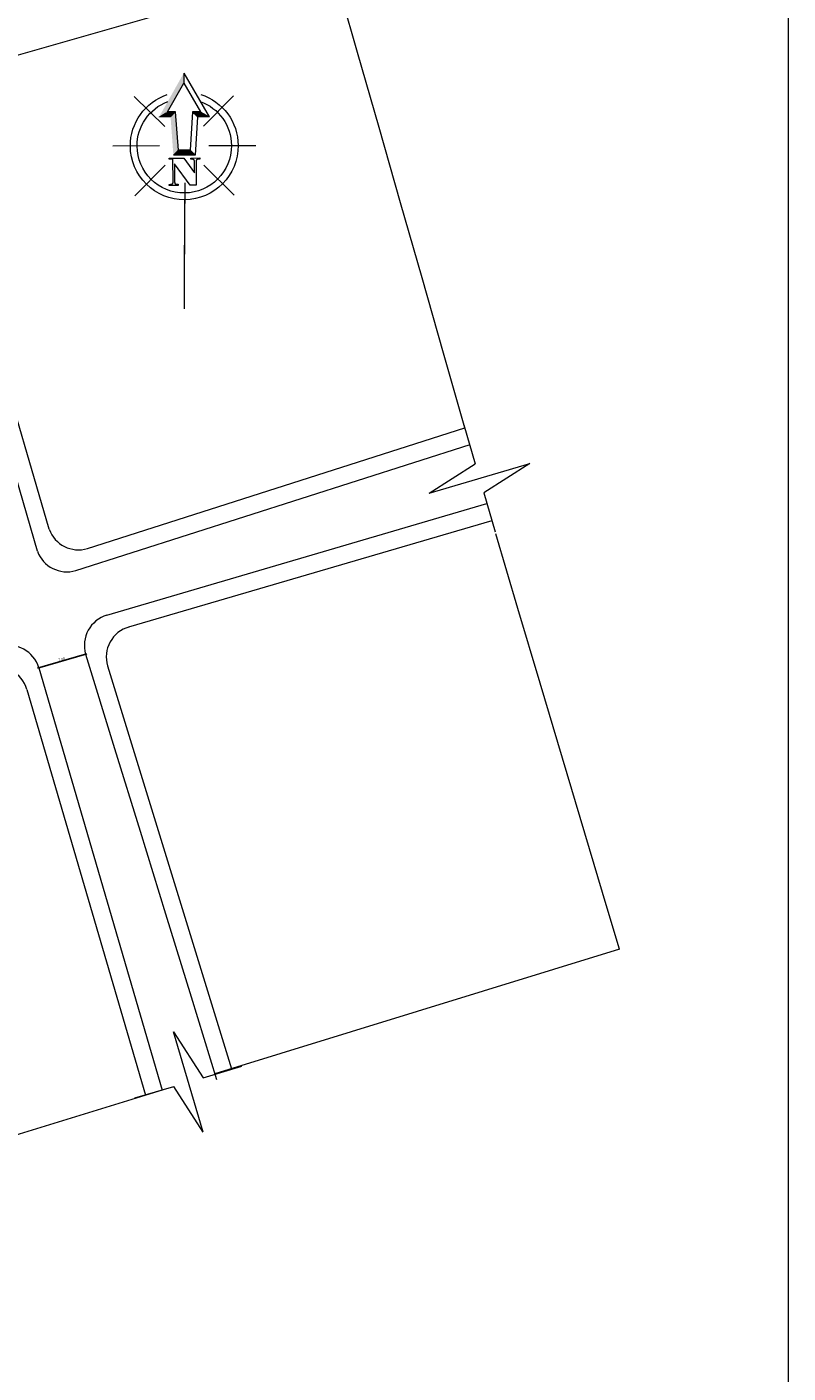
# Model space of a CAD drawing. Extents: x 162 to 1304, y -211 to 328.
# Drawn here: x 1195 to 1304, y 35 to 228 of the extents above; entities that cross this region are included whole.
import ezdxf

# ---------------------------------------------------------------- set-up
doc = ezdxf.new("R2010")
doc.units = 0
doc.layers.get('0').update_dxf_attribs({"linetype": 'CONTINUOUS', "lineweight": 5})
doc.layers.get('DEFPOINTS').update_dxf_attribs({"linetype": 'CONTINUOUS', "lineweight": 5})
for name, color, linetype, lineweight in [('Calçada', 7, 'CONTINUOUS', 5), ('Campo ou quadra de futebol', 7, 'CONTINUOUS', 5), ('cotas', 1, 'CONTINUOUS', 5), ('pena 2', 2, 'CONTINUOUS', 5), ('QUADRAS', 8, 'CONTINUOUS', 5)]:
    doc.layers.add(name, color=color, linetype=linetype, lineweight=lineweight)
doc.styles.add('ARIAL', font='arial.ttf')
doc.dimstyles.new('f ARQUITETURA_200', dxfattribs={"dimtxt": 0.35, "dimasz": 0.25, "dimexe": 0.2, "dimexo": 0.2, "dimgap": 0.1, "dimtad": 1, "dimzin": 6, "dimdsep": 46, "dimtxsty": 'ARIAL', "dimblk1": 'DOTSMALL', "dimblk2": 'DOTSMALL', "dimsah": 1, "dimcen": 0.015, "dimdle": 0.2, "dimclrd": 256, "dimclre": 256, "dimclrt": 151, "dimaunit": 1, "dimadec": 0, "dimazin": 0, "dimtfac": 1, "dimtmove": 2, "dimatfit": 3, "dimldrblk": 'DOTSMALL', "dimfxl": 0.1, "dimtolj": 1, "dimtzin": 6, "dimarcsym": 0})

# ---------------------------------------------------------------- blocks, each defined once
blk = doc.blocks.new('_DOTSMALL')
at = {"color": 0, "linetype": 'ByBlock', "const_width": 0.5}
blk.add_lwpolyline([(-0.0625, 0, 1), (0.0625, 0, 1)], format="xyb", close=True, dxfattribs=at)
blk = doc.blocks.new('*D724')
at = {"layer": 'DEFPOINTS', "color": 0, "transparency": 16777216}
for p in [(1203.05, 138.13), (1196.33, 136.17), (1196.33, 136.17)]:
    blk.add_point(p, dxfattribs=at)
at = {"layer": 'pena 2', "lineweight": -2, "transparency": 16777216}
blk.add_line((1203.24, 138.19), (1196.14, 136.12), dxfattribs=at)
at = {"layer": 'pena 2', "lineweight": -2, "transparency": 16777216, "xscale": 0.25, "yscale": 0.25, "zscale": 0.25}
for p, rotation in [((1203.05, 138.13), 16.28971523685126), ((1196.33, 136.17), 196.2897152368513)]:
    blk.add_blockref('_DOTSMALL', p, dxfattribs=dict(at, rotation=rotation))
at = {"layer": 'pena 2', "color": 151, "transparency": 16777216, "insert": (1199.61, 137.42), "char_height": 0.35, "attachment_point": 5, "rotation": 16.2897, "style": 'ARIAL'}
blk.add_mtext('\\A1;7.00', dxfattribs=at)
blk = doc.blocks.new('FGTYU')
at = {"layer": 'Calçada'}
for p, q in [((-1230.49, 186.71), (-1228.84, 181.13)), ((-1235.42, 176.91), (-1221.03, 181.17)), ((-1235.42, 176.91), (-1228.84, 181.13)), ((-1221.03, 181.17), (-1227.61, 176.95)), ((-1227.61, 176.95), (-1225.96, 171.37))]:
    blk.add_line(p, q, dxfattribs=at)

msp = doc.modelspace()

# ---------------------------------------------------------------- hatches: boundary and pattern name
at = {"layer": 'Campo ou quadra de futebol'}
h = msp.add_hatch(dxfattribs=at)
h.set_pattern_fill('LINE', color=256, scale=0.004828, angle=191.86318, style=0)
h.set_pattern_definition([(90.36277, (1325.62265, 212.19252), (0.09196743, 0.000582296), [])])
h.paths.add_polyline_path([(1218.027, 210.362), (1218.755, 209.642), (1215.617, 209.622), (1216.337, 210.351)])

# ---------------------------------------------------------------- linework, layer by layer
for p, q in [((1214.8, 215.811), (1217.121, 219.933)), ((1217.112, 221.393), (1217.121, 219.933)), ((1217.112, 221.393), (1220.747, 215.124)), ((1217.121, 219.933), (1219.494, 215.841)), ((1214.386, 213.725), (1210.019, 218.037)), ((1219.935, 213.76), (1224.247, 218.127)), ((1213.565, 215.079), (1213.565, 215.084)), ((1213.642, 215.079), (1213.642, 215.129)), ((1213.719, 215.08), (1213.718, 215.174)), ((1213.795, 215.08), (1213.795, 215.219)), ((1213.872, 215.081), (1213.871, 215.264)), ((1213.949, 215.081), (1213.947, 215.309)), ((1214.025, 215.082), (1214.024, 215.354)), ((1214.102, 215.082), (1214.1, 215.399)), ((1214.179, 215.083), (1214.176, 215.444)), ((1214.255, 215.083), (1214.253, 215.488)), ((1214.332, 215.084), (1214.329, 215.533)), ((1214.408, 215.084), (1214.405, 215.578)), ((1214.485, 215.085), (1214.482, 215.623)), ((1214.562, 215.085), (1214.558, 215.668)), ((1214.638, 215.086), (1214.634, 215.713)), ((1214.715, 215.086), (1214.711, 215.758)), ((1214.792, 215.087), (1214.787, 215.803)), ((1215.94, 215.818), (1214.8, 215.811)), ((1214.868, 215.087), (1214.864, 215.811)), ((1214.945, 215.088), (1214.94, 215.812)), ((1215.022, 215.088), (1215.017, 215.812)), ((1215.098, 215.089), (1215.094, 215.813)), ((1215.175, 215.089), (1215.17, 215.813)), ((1215.251, 215.12), (1215.247, 215.814)), ((1215.327, 215.198), (1215.324, 215.814)), ((1215.404, 215.275), (1215.4, 215.815)), ((1215.48, 215.352), (1215.477, 215.815)), ((1215.556, 215.429), (1215.554, 215.816)), ((1215.632, 215.506), (1215.63, 215.816)), ((1215.708, 215.583), (1215.707, 215.817)), ((1215.784, 215.66), (1215.783, 215.817)), ((1215.861, 215.737), (1215.86, 215.818)), ((1215.937, 215.815), (1215.937, 215.818)), ((1216.337, 210.351), (1215.94, 215.818)), ((1218.354, 215.833), (1218.027, 210.362)), ((1219.494, 215.841), (1218.354, 215.833)), ((1218.354, 215.833), (1219.16, 215.114)), ((1218.389, 215.798), (1218.389, 215.834)), ((1218.467, 215.722), (1218.466, 215.834)), ((1218.544, 215.646), (1218.542, 215.835)), ((1218.621, 215.57), (1218.619, 215.835)), ((1218.698, 215.494), (1218.696, 215.836)), ((1219.083, 215.114), (1218.755, 209.642)), ((1218.775, 215.418), (1218.772, 215.836)), ((1218.852, 215.342), (1218.849, 215.836)), ((1218.929, 215.265), (1218.926, 215.837)), ((1219.006, 215.189), (1219.002, 215.837)), ((1219.084, 215.114), (1219.079, 215.838)), ((1220.747, 215.124), (1219.083, 215.114)), ((1219.16, 215.114), (1219.156, 215.838)), ((1219.237, 215.115), (1219.232, 215.839)), ((1219.313, 215.115), (1219.309, 215.839)), ((1219.39, 215.116), (1219.385, 215.84)), ((1219.462, 215.84), (1220.747, 215.124)), ((1219.467, 215.116), (1219.462, 215.84)), ((1219.543, 215.117), (1219.539, 215.815)), ((1219.62, 215.117), (1219.616, 215.771)), ((1219.697, 215.118), (1219.693, 215.727)), ((1219.773, 215.118), (1219.77, 215.683)), ((1219.85, 215.119), (1219.847, 215.639)), ((1219.927, 215.119), (1219.924, 215.595)), ((1220.003, 215.12), (1220, 215.551)), ((1220.08, 215.12), (1220.077, 215.507)), ((1220.156, 215.121), (1220.154, 215.463)), ((1220.233, 215.121), (1220.231, 215.419)), ((1220.31, 215.122), (1220.308, 215.375)), ((1220.386, 215.122), (1220.385, 215.331)), ((1220.463, 215.123), (1220.462, 215.287)), ((1220.54, 215.123), (1220.539, 215.243)), ((1220.616, 215.123), (1220.616, 215.199)), ((1220.693, 215.124), (1220.693, 215.155)), ((1213.642, 210.946), (1206.924, 210.903)), ((1215.617, 209.622), (1216.337, 210.351)), ((1216.337, 210.351), (1218.027, 210.362)), ((1218.027, 210.362), (1216.337, 210.351)), ((1218.027, 210.362), (1218.755, 209.642)), ((1218.027, 210.362), (1218.755, 209.642)), ((1220.713, 210.991), (1227.432, 211.033)), ((1215.004, 209.183), (1217.109, 209.201)), ((1215.005, 209.031), (1215.004, 209.183)), ((1215.557, 209.036), (1215.005, 209.031)), ((1215.584, 205.864), (1215.557, 209.036)), ((1218.755, 209.642), (1215.617, 209.622)), ((1217.186, 209.632), (1215.617, 209.622)), ((1215.77, 208.39), (1215.791, 205.88)), ((1218.018, 205.313), (1215.77, 208.39)), ((1217.109, 209.201), (1218.665, 207.084)), ((1218.755, 209.642), (1217.186, 209.632)), ((1218.1, 209.21), (1219.391, 209.221)), ((1218.102, 209.058), (1218.1, 209.21)), ((1218.117, 209.058), (1218.102, 209.058)), ((1218.193, 209.059), (1218.117, 209.058)), ((1218.264, 209.054), (1218.193, 209.059)), ((1218.33, 209.045), (1218.264, 209.054)), ((1218.39, 209.035), (1218.33, 209.045)), ((1218.441, 209.02), (1218.39, 209.035)), ((1218.487, 209.006), (1218.441, 209.02)), ((1218.527, 208.986), (1218.487, 209.006)), ((1218.558, 208.966), (1218.527, 208.986)), ((1218.578, 208.946), (1218.558, 208.966)), ((1218.594, 208.921), (1218.578, 208.946)), ((1218.614, 208.885), (1218.594, 208.921)), ((1218.625, 208.84), (1218.614, 208.885)), ((1218.635, 208.789), (1218.625, 208.84)), ((1218.646, 208.734), (1218.635, 208.789)), ((1218.652, 208.673), (1218.646, 208.734)), ((1218.652, 208.602), (1218.652, 208.673)), ((1218.665, 207.084), (1218.652, 208.602)), ((1218.869, 208.736), (1218.864, 208.675)), ((1218.864, 208.675), (1218.865, 208.604)), ((1218.865, 208.604), (1218.893, 205.32)), ((1218.878, 208.796), (1218.869, 208.736)), ((1218.888, 208.847), (1218.878, 208.796)), ((1218.903, 208.888), (1218.888, 208.847)), ((1218.918, 208.928), (1218.903, 208.888)), ((1218.938, 208.959), (1218.918, 208.928)), ((1218.958, 208.984), (1218.938, 208.959)), ((1218.983, 209), (1218.958, 208.984)), ((1219.018, 209.015), (1218.983, 209)), ((1219.058, 209.031), (1219.018, 209.015)), ((1219.104, 209.041), (1219.058, 209.031)), ((1219.159, 209.052), (1219.104, 209.041)), ((1219.22, 209.063), (1219.159, 209.052)), ((1219.281, 209.068), (1219.22, 209.063)), ((1219.352, 209.069), (1219.281, 209.068)), ((1219.392, 209.069), (1219.352, 209.069)), ((1219.391, 209.221), (1219.392, 209.069)), ((1214.421, 208.176), (1210.109, 203.81)), ((1219.97, 208.211), (1224.337, 203.9)), ((1215.037, 205.287), (1215.036, 205.439)), ((1215.036, 205.439), (1215.071, 205.439)), ((1216.328, 205.298), (1215.037, 205.287)), ((1215.071, 205.439), (1215.142, 205.44)), ((1215.142, 205.44), (1215.208, 205.445)), ((1215.208, 205.445), (1215.269, 205.456)), ((1215.269, 205.456), (1215.324, 205.467)), ((1215.324, 205.467), (1215.37, 205.477)), ((1215.37, 205.477), (1215.41, 205.493)), ((1215.41, 205.493), (1215.445, 205.503)), ((1215.445, 205.503), (1215.47, 205.518)), ((1215.47, 205.518), (1215.496, 205.539)), ((1215.496, 205.539), (1215.521, 205.564)), ((1215.521, 205.564), (1215.541, 205.6)), ((1215.541, 205.6), (1215.555, 205.641)), ((1215.555, 205.641), (1215.57, 205.691)), ((1215.57, 205.691), (1215.58, 205.742)), ((1215.58, 205.742), (1215.584, 205.803)), ((1215.584, 205.803), (1215.584, 205.864)), ((1215.791, 205.88), (1215.791, 205.88)), ((1215.791, 205.88), (1215.792, 205.815)), ((1215.792, 205.815), (1215.797, 205.749)), ((1215.797, 205.749), (1215.808, 205.693)), ((1215.808, 205.693), (1215.819, 205.648)), ((1215.819, 205.648), (1215.834, 205.603)), ((1215.834, 205.603), (1215.85, 205.567)), ((1215.85, 205.567), (1215.87, 205.542)), ((1215.87, 205.542), (1215.89, 205.522)), ((1215.89, 205.522), (1215.916, 205.507)), ((1215.916, 205.507), (1215.951, 205.497)), ((1215.951, 205.497), (1215.992, 205.482)), ((1215.992, 205.482), (1216.043, 205.473)), ((1216.043, 205.473), (1216.103, 205.463)), ((1216.103, 205.463), (1216.169, 205.454)), ((1216.169, 205.454), (1216.245, 205.449)), ((1216.245, 205.449), (1216.326, 205.45)), ((1216.326, 205.45), (1216.328, 205.298)), ((1217.239, 205.665), (1217.181, 193.757)), ((1218.893, 205.32), (1218.018, 205.313)), ((1217.227, 203.244), (1217.151, 187.591))]:
    msp.add_line(p, q, dxfattribs=at)
at = {"layer": 'Campo ou quadra de futebol', "extrusion": (0, 0, -1)}
for major_axis, start_param, end_param in [((4.222, 6.468), 4.127711, 5.3821043), ((4.222, 6.468), -0.2682751, 0.9861183), ((3.695, 5.66), 4.127711, 5.3462757), ((3.695, 5.66), -0.2324464, 0.9861183), ((4.222, 6.468), 2.5569146, 4.127711), ((3.695, 5.66), 2.5569146, 4.127711), ((3.695, 5.66), 0.9861183, 2.5569146), ((4.222, 6.468), 0.9861183, 2.5569146)]:
    msp.add_ellipse((1217.178, 210.968), major_axis=major_axis, ratio=1, start_param=start_param, end_param=end_param, dxfattribs=at)
at = {"layer": 'Campo ou quadra de futebol'}
for points in [[(1217.112, 221.393), (1217.121, 219.933), (1213.557, 215.079), (1214.8, 215.811)], [(1215.94, 215.818), (1215.221, 215.089), (1216.337, 210.351), (1215.617, 209.622)]]:
    msp.add_solid(points, dxfattribs=at)
at = {"layer": 'cotas', "color": 3}
msp.add_lwpolyline([(874.894, 272.145), (1303.713, 272.145), (1303.713, -211.307), (874.894, -211.307)], close=True, dxfattribs=at)
at = {"layer": 'QUADRAS'}
for p, q in [((1179.148, 219.919), (1238.397, 236.871)), ((1238.397, 236.871), (1241.969, 224.386)), ((1241.969, 224.386), (1245.05, 213.619)), ((1197.819, 156.028), (1179.148, 219.919)), ((1196.131, 152.892), (1176.745, 219.231)), ((1245.05, 213.619), (1248.131, 202.851)), ((1248.131, 202.851), (1251.212, 192.082)), ((1251.212, 192.082), (1254.293, 181.314)), ((1254.293, 181.314), (1257.357, 170.605)), ((1203.313, 153.278), (1257.373, 170.549)), ((1201.63, 150.116), (1258.134, 168.168)), ((1206.099, 143.735), (1260.553, 159.711)), ((1261.28, 157.235), (1209.188, 142.012)), ((1264.992, 144.701), (1261.808, 155.375)), ((1268.194, 133.968), (1264.992, 144.701)), ((1203.048, 138.135), (1207.198, 124.642)), ((1196.329, 136.171), (1214.008, 75.674)), ((1206.178, 136.461), (1223.936, 78.731)), ((1194.63, 133.07), (1211.618, 74.938)), ((1271.397, 123.235), (1268.194, 133.968)), ((1207.198, 124.642), (1210.847, 112.78)), ((1274.599, 112.502), (1271.397, 123.235)), ((1210.847, 112.78), (1214.496, 100.916)), ((1277.8, 101.77), (1274.599, 112.502)), ((1214.496, 100.916), (1218.146, 89.054)), ((1279.563, 95.861), (1277.8, 101.77)), ((1279.563, 95.861), (1221.547, 77.996)), ((1218.146, 89.054), (1221.795, 77.191)), ((1214.008, 75.674), (1149.49, 55.807))]:
    msp.add_line(p, q, dxfattribs=at)
for centre, radius, start, end in [((1202.011, 157.541), 4.457, 199.83815, 286.98399), ((1200.359, 154.433), 4.5, 200.01507, 286.4126), ((1207.404, 139.393), 4.534, 106.72024, 196.1115), ((1210.468, 137.727), 4.473, 105.94252, 196.43406), ((1192.009, 134.909), 4.5, 16.28972, 106.28972), ((1190.311, 131.808), 4.5, 16.28972, 106.28972)]:
    msp.add_arc(centre, radius, start, end, dxfattribs=at)

# ---------------------------------------------------------------- block references
msp.add_blockref('FGTYU', (2487.718, -15.711), dxfattribs=at)
at = {"layer": 'QUADRAS', "rotation": 90}
msp.add_blockref('FGTYU', (1396.816, 1305.06), dxfattribs=at)

# ---------------------------------------------------------------- dimensions: what is measured, and where the dimension line sits
at = {"layer": 'pena 2'}
dim = msp.add_aligned_dim(p1=(1203.048, 138.135), p2=(1196.329, 136.171), distance=0, dimstyle='f ARQUITETURA_200', dxfattribs=at)
dim.commit()
dim.dimension.update_dxf_attribs({"geometry": '*D724', "text_midpoint": (1199.61, 137.42)})

doc.saveas('drawing.dxf')
